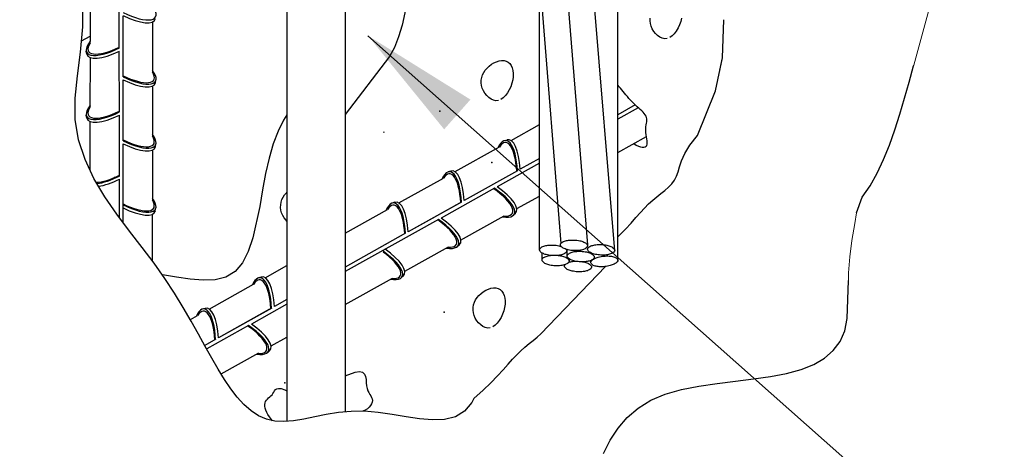
# Model space of a CAD drawing. Extents: x 0 to 210, y 0 to 297.
# Drawn here: x 92 to 122, y 155 to 168 of the extents above; entities that cross this region are included whole.
import ezdxf

# ---------------------------------------------------------------- set-up
doc = ezdxf.new("R2010")
doc.units = 0
doc.header["$MEASUREMENT"] = 0
for name, color, linetype in [('C01', 1, 'Continuous'), ('C02', 2, 'Continuous'), ('C03', 3, 'Continuous')]:
    doc.layers.add(name, color=color, linetype=linetype)

msp = doc.modelspace()

# ---------------------------------------------------------------- linework, layer by layer
at = {"layer": 'C01'}
for p, q in [((108.014, 160.687), (108.015, 172.382)), ((108.531, 172.483), (109.459, 160.845)), ((109.433, 170.962), (110.284, 160.664)), ((110.381, 160.387), (110.381, 170.409)), ((108.014, 168.974), (108.659, 160.891)), ((108.089, 160.393), (108.089, 160.602)), ((108.848, 160.51), (108.848, 160.702)), ((108.91, 160.362), (108.91, 160.423))]:
    msp.add_line(p, q, dxfattribs=at)
at = {"layer": 'C01', "lineweight": 0}
for p, q in [((119.789, 167.944), (119.33, 166.281)), ((117.593, 161.817), (117.544, 161.497)), ((117.544, 161.497), (117.456, 160.979)), ((117.456, 160.979), (117.392, 160.479)), ((117.392, 160.479), (117.357, 159.997)), ((117.357, 159.997), (117.359, 159.766))]:
    msp.add_line(p, q, dxfattribs=at)
at = {"layer": 'C01'}
for points in [[(104.142, 169.025), (104.085, 168.644), (104.02, 168.256), (103.945, 167.869), (103.857, 167.494), (103.752, 167.141), (103.628, 166.822), (103.482, 166.545), (102.136, 164.785)], [(106.029, 156.193), (105.969, 156.073), (105.746, 155.811), (105.469, 155.646), (105.144, 155.565), (104.781, 155.55), (104.389, 155.583), (103.977, 155.644), (103.555, 155.715), (103.131, 155.778), (102.714, 155.814), (102.314, 155.809), (101.931, 155.771), (101.566, 155.712), (101.219, 155.643), (100.889, 155.576), (100.578, 155.524), (100.285, 155.498), (100.011, 155.51), (99.755, 155.569), (99.516, 155.675), (99.291, 155.824), (99.078, 156.012), (98.874, 156.236), (98.677, 156.492), (98.485, 156.777), (98.295, 157.087), (98.104, 157.42), (97.908, 157.773), (97.703, 158.147), (97.483, 158.539), (97.244, 158.951), (96.98, 159.38), (96.687, 159.825), (96.36, 160.287), (95.998, 160.765), (95.617, 161.26), (95.234, 161.772), (94.87, 162.303), (94.543, 162.854), (94.272, 163.426), (94.077, 164.021), (93.975, 164.64), (93.977, 165.285), (94.046, 165.961), (94.137, 166.678), (94.205, 167.44), (94.205, 168.257)], [(111.875, 167.089), (111.8, 167.082), (111.726, 167.097), (111.653, 167.129), (111.585, 167.176), (111.522, 167.236), (111.467, 167.306), (111.422, 167.382), (111.387, 167.462), (111.365, 167.543), (111.355, 167.624), (111.358, 167.705)], [(112.309, 167.709), (112.284, 167.607), (112.248, 167.505), (112.202, 167.407), (112.147, 167.316), (112.086, 167.235), (112.02, 167.168), (111.949, 167.118)], [(113.462, 166.116), (113.467, 166.128), (113.543, 166.505), (113.583, 167.652)], [(106.771, 165.215), (106.696, 165.208), (106.621, 165.222), (106.549, 165.255), (106.48, 165.302), (106.418, 165.362), (106.363, 165.432), (106.317, 165.508), (106.282, 165.588), (106.26, 165.669), (106.251, 165.75), (106.253, 165.831), (106.267, 165.91), (106.292, 165.987), (106.327, 166.06), (106.372, 166.13), (106.427, 166.196), (106.491, 166.255), (106.561, 166.308), (106.636, 166.353), (106.714, 166.388), (106.792, 166.412), (106.868, 166.424), (106.941, 166.423), (107.007, 166.407), (107.066, 166.375), (107.116, 166.328), (107.157, 166.268), (107.188, 166.198), (107.209, 166.117), (107.219, 166.029), (107.218, 165.934), (107.205, 165.835), (107.179, 165.733), (107.143, 165.631), (107.097, 165.533), (107.043, 165.442), (106.982, 165.361), (106.915, 165.294), (106.844, 165.244)], [(110.381, 161.088), (110.408, 161.114), (110.608, 161.32), (110.78, 161.507), (110.929, 161.674), (111.063, 161.825), (111.187, 161.96), (111.31, 162.083), (111.435, 162.194), (111.561, 162.297), (111.685, 162.395), (111.803, 162.491), (111.913, 162.588), (112.01, 162.69), (112.093, 162.799), (112.156, 162.92), (112.201, 163.055), (112.244, 163.21), (112.305, 163.391), (112.404, 163.605), (112.56, 163.858), (112.794, 164.155), (113.334, 165.504), (113.543, 166.505)], [(117.593, 161.817), (117.77, 162.289), (118.007, 162.634), (118.222, 163.015), (118.417, 163.428), (118.594, 163.866), (118.756, 164.326), (118.907, 164.8), (119.05, 165.284), (119.188, 165.772), (119.324, 166.259), (119.33, 166.281)], [(110.866, 163.91), (110.939, 163.867), (111.006, 163.835), (111.067, 163.813), (111.121, 163.801), (111.168, 163.8), (111.207, 163.808), (111.237, 163.827), (111.257, 163.856), (111.267, 163.894), (111.27, 163.941), (111.266, 163.995), (111.258, 164.053), (111.248, 164.115), (111.237, 164.179), (111.229, 164.243), (111.225, 164.305), (111.227, 164.364), (111.232, 164.42), (111.24, 164.474), (111.249, 164.524), (111.256, 164.572), (111.26, 164.618), (111.259, 164.662), (111.251, 164.704), (111.235, 164.744), (111.211, 164.783), (111.181, 164.822), (111.145, 164.861), (111.104, 164.9), (111.059, 164.94), (111.012, 164.982), (110.964, 165.026), (110.914, 165.073), (110.864, 165.122), (110.815, 165.172), (110.765, 165.224), (110.717, 165.277), (110.67, 165.33), (110.625, 165.383), (110.581, 165.435), (110.54, 165.487), (110.501, 165.537), (110.462, 165.585), (110.424, 165.632), (110.384, 165.676), (110.381, 165.68)], [(100.377, 164.784), (100.276, 164.623), (100.109, 164.283), (99.962, 163.899), (99.837, 163.472), (99.733, 163.004), (99.642, 162.51), (99.554, 162.009)], [(103.318, 164.253), (103.283, 164.25)], [(100.377, 161.565), (100.351, 161.589), (100.296, 161.659), (100.251, 161.735), (100.216, 161.815), (100.194, 161.896), (100.185, 161.977), (100.187, 162.058), (100.201, 162.137), (100.226, 162.214), (100.261, 162.287), (100.306, 162.357), (100.361, 162.423), (100.377, 162.438)], [(99.554, 162.009), (99.347, 161.058), (99.208, 160.646), (99.032, 160.299), (98.809, 160.037), (98.532, 159.872), (98.207, 159.791), (97.844, 159.776), (97.452, 159.808), (97.04, 159.869), (96.618, 159.941), (96.604, 159.943)], [(106.029, 156.193), (106.308, 156.446), (106.545, 156.675), (106.745, 156.881), (106.917, 157.068), (107.066, 157.235), (107.2, 157.386), (107.325, 157.522), (107.447, 157.644), (107.572, 157.755), (107.698, 157.858), (107.822, 157.956), (107.94, 158.052), (108.05, 158.149), (110.005, 160.189)], [(109.948, 154.533), (110.15, 154.933), (110.387, 155.298), (110.665, 155.626), (110.991, 155.91), (111.374, 156.144), (111.816, 156.328), (112.308, 156.467), (112.834, 156.573), (113.381, 156.655), (113.934, 156.724), (114.478, 156.791), (115, 156.865), (115.485, 156.957), (115.921, 157.077), (116.303, 157.228), (116.628, 157.416), (116.895, 157.645), (117.101, 157.919), (117.243, 158.242), (117.319, 158.619), (117.359, 159.766)], [(106.524, 158.335), (106.449, 158.328), (106.374, 158.342), (106.302, 158.375), (106.234, 158.422), (106.171, 158.482), (106.116, 158.552), (106.07, 158.628), (106.036, 158.707), (106.014, 158.789), (106.004, 158.87), (106.007, 158.95), (106.02, 159.03), (106.045, 159.107), (106.081, 159.18), (106.126, 159.25), (106.181, 159.316), (106.244, 159.375), (106.314, 159.428), (106.389, 159.473), (106.467, 159.508), (106.545, 159.532), (106.622, 159.544), (106.694, 159.543), (106.761, 159.527), (106.819, 159.495), (106.87, 159.448), (106.91, 159.388), (106.942, 159.318), (106.962, 159.237), (106.972, 159.149), (106.971, 159.054), (106.958, 158.955), (106.933, 158.853), (106.896, 158.751), (106.85, 158.653), (106.796, 158.562), (106.735, 158.481), (106.668, 158.414), (106.598, 158.364)], [(102.136, 156.886), (102.435, 156.995), (102.572, 157.014), (102.664, 156.991), (102.721, 156.936), (102.752, 156.859), (102.767, 156.768), (102.774, 156.672), (102.782, 156.581), (102.799, 156.502), (102.823, 156.434), (102.853, 156.375), (102.883, 156.323), (102.913, 156.276), (102.938, 156.232), (102.955, 156.187), (102.962, 156.141), (102.957, 156.091), (102.938, 156.039), (102.907, 155.986), (102.864, 155.935), (102.809, 155.888), (102.743, 155.846), (102.667, 155.812)], [(99.945, 155.525), (99.847, 155.645), (99.802, 155.711), (99.765, 155.776), (99.737, 155.841), (99.717, 155.903), (99.707, 155.962), (99.706, 156.016), (99.714, 156.066), (99.732, 156.109), (99.757, 156.147), (99.787, 156.182), (99.822, 156.214), (99.857, 156.246), (99.893, 156.278), (99.926, 156.312), (99.954, 156.349), (99.978, 156.39), (100.001, 156.431), (100.029, 156.467), (100.068, 156.493), (100.124, 156.505), (100.202, 156.496), (100.309, 156.464), (100.377, 156.434)]]:
    msp.add_lwpolyline(points, dxfattribs=at)
for points in [[(108.835, 160.661, -0.207457), (108.81, 160.611, -0.095933), (108.709, 160.554, -0.052726), (108.585, 160.527, -0.039847), (108.417, 160.521, -0.039847), (108.25, 160.542, -0.052726), (108.129, 160.581, -0.095933), (108.033, 160.647, -0.207457), (108.014, 160.699, -0.207457), (108.038, 160.749, -0.095933), (108.139, 160.806, -0.052726), (108.263, 160.834, -0.039847), (108.431, 160.839, -0.039847), (108.598, 160.818, -0.027092), (108.662, 160.801, -0.095933)], [(108.91, 160.353, -0.207457), (108.885, 160.304, -0.095933), (108.784, 160.246, -0.052726), (108.66, 160.219, -0.039847), (108.492, 160.213, -0.039847), (108.325, 160.234, -0.052726), (108.204, 160.273, -0.095933), (108.109, 160.339, -0.207457), (108.089, 160.391, -0.207457), (108.113, 160.441, -0.095933), (108.214, 160.498, -0.052726), (108.339, 160.526, -0.001764), (108.346, 160.527, -0.039847)], [(108.578, 160.526, -0.023019), (108.674, 160.51, -0.052726), (108.795, 160.472, -0.095933), (108.89, 160.405, -0.207457), (108.91, 160.353, -0.207457)], [(108.817, 160.711, -0.1939), (108.835, 160.661, -0.207457)], [(109.586, 160.172, -0.207457), (109.562, 160.122, -0.095933), (109.461, 160.065, -0.052726), (109.337, 160.037, -0.039847), (109.168, 160.032, -0.039847), (109.002, 160.053, -0.052726), (108.88, 160.092, -0.095933), (108.785, 160.158, -0.207457), (108.765, 160.21, -0.130458), (108.776, 160.244, -0.095933)], [(108.899, 160.319, -0.049151), (109.015, 160.344, -0.039847), (109.183, 160.35, -0.039847), (109.35, 160.329, -0.052726), (109.471, 160.29, -0.095933), (109.566, 160.224, -0.207457), (109.586, 160.172, -0.207457)]]:
    msp.add_lwpolyline(points, format="xyb", dxfattribs=at)
for points in [[(109.465, 160.813, -0.207457), (109.441, 160.763, -0.095933), (109.34, 160.706, -0.052726), (109.216, 160.678, -0.039847), (109.047, 160.673, -0.039847), (108.881, 160.694, -0.052726), (108.759, 160.733, -0.095933), (108.664, 160.799, -0.207457), (108.644, 160.851, -0.207457), (108.669, 160.9, -0.095933), (108.77, 160.958, -0.052726), (108.894, 160.985, -0.039847), (109.062, 160.991, -0.039847), (109.229, 160.97, -0.052726), (109.35, 160.931, -0.095933), (109.445, 160.865, -0.207457)], [(110.286, 160.678, -0.207457), (110.261, 160.628, -0.095933), (110.16, 160.571, -0.052726), (110.036, 160.543, -0.039847), (109.868, 160.537, -0.039847), (109.701, 160.558, -0.052726), (109.58, 160.597, -0.095933), (109.485, 160.663, -0.207457), (109.465, 160.715, -0.207457), (109.489, 160.765, -0.095933), (109.59, 160.822, -0.052726), (109.715, 160.85, -0.039847), (109.883, 160.856, -0.039847), (110.05, 160.835, -0.052726), (110.171, 160.796, -0.095933), (110.266, 160.729, -0.207457)], [(109.668, 160.473, -0.207457), (109.644, 160.423, -0.095933), (109.543, 160.366, -0.052726), (109.419, 160.339, -0.039847), (109.251, 160.333, -0.039847), (109.084, 160.354, -0.052726), (108.963, 160.393, -0.095933), (108.867, 160.459, -0.207457), (108.848, 160.511, -0.207457), (108.872, 160.561, -0.095933), (108.973, 160.618, -0.052726), (109.097, 160.646, -0.039847), (109.265, 160.651, -0.039847), (109.432, 160.63, -0.052726), (109.553, 160.591, -0.095933), (109.649, 160.525, -0.207457)], [(110.381, 160.387, -0.207457), (110.364, 160.334, -0.095933), (110.272, 160.263, -0.052726), (110.153, 160.218, -0.039847), (109.988, 160.188, -0.039847), (109.82, 160.184, -0.052726), (109.694, 160.205, -0.095933), (109.59, 160.257, -0.207457), (109.563, 160.305, -0.207457), (109.58, 160.358, -0.095933), (109.672, 160.429, -0.052726), (109.791, 160.475, -0.039847), (109.956, 160.505, -0.039847), (110.124, 160.508, -0.052726), (110.25, 160.487, -0.095933), (110.354, 160.436, -0.207457)]]:
    msp.add_lwpolyline(points, format="xyb", close=True, dxfattribs=at)
for p in [(95.168, 166.758), (105.003, 164.894), (106.569, 163.339), (95.166, 162.879), (105.133, 158.81), (100.312, 156.668)]:
    msp.add_point(p, dxfattribs=at)
at = {"layer": 'C02'}
for p, q in [((100.377, 177.816), (100.377, 155.506)), ((102.136, 176.504), (102.136, 155.792)), ((94.426, 168.454), (94.423, 167)), ((96.316, 167.593), (96.314, 166.069)), ((94.167, 167.015), (94.424, 167.158)), ((102.826, 167.175), (135.311, 138.351)), ((94.423, 166.516), (94.42, 165.005)), ((96.313, 165.653), (96.31, 164.134)), ((94.419, 164.577), (94.416, 163.123)), ((107.151, 164.007), (108.014, 164.487)), ((110.381, 163.64), (111.247, 164.122)), ((105.463, 163.063), (106.808, 163.812)), ((96.309, 163.712), (96.307, 162.199)), ((103.763, 162.113), (105.108, 162.862)), ((107.329, 161.942), (108.014, 162.323)), ((96.306, 161.771), (96.303, 160.363)), ((102.136, 161.204), (103.415, 161.916)), ((105.628, 160.991), (106.947, 161.725)), ((103.942, 160.049), (105.261, 160.783)), ((99.718, 159.851), (100.377, 160.218)), ((98.024, 158.905), (99.369, 159.654)), ((102.136, 159.04), (103.568, 159.837)), ((97.456, 158.586), (97.676, 158.708)), ((99.896, 157.786), (100.377, 158.054)), ((98.384, 156.941), (99.522, 157.575))]:
    msp.add_line(p, q, dxfattribs=at)
msp.add_solid([(105.13, 164.341), (105.925, 165.242), (102.826, 167.175)], dxfattribs=at)
at = {"layer": 'C03'}
for p, q in [((95.309, 166.805), (95.309, 168.648)), ((95.425, 165.934), (95.426, 167.78)), ((95.31, 164.866), (95.309, 166.709)), ((94.33, 166.62), (94.311, 166.708)), ((95.424, 163.997), (95.425, 165.841)), ((96.399, 165.754), (96.417, 165.842)), ((110.909, 165.078), (110.381, 164.782)), ((110.999, 164.994), (110.381, 164.648)), ((94.329, 164.681), (94.31, 164.768)), ((95.31, 162.927), (95.31, 164.77)), ((95.423, 161.519), (95.424, 163.901)), ((96.398, 163.815), (96.417, 163.902)), ((108.014, 163.459), (107.429, 163.132)), ((108.014, 163.322), (106.734, 162.606)), ((105.336, 163.079), (105.251, 163.053)), ((107.344, 163.085), (105.736, 162.187)), ((95.311, 161.669), (95.31, 162.831)), ((106.651, 162.56), (105.04, 161.658)), ((96.397, 161.875), (96.416, 161.962)), ((103.643, 162.133), (103.558, 162.107)), ((105.655, 162.142), (104.042, 161.241)), ((105.589, 162.104), (104.042, 161.241)), ((107.283, 161.796), (107.216, 161.737)), ((104.956, 161.612), (102.136, 160.037)), ((103.962, 161.196), (102.136, 160.176)), ((103.895, 161.159), (102.136, 160.176)), ((105.59, 160.85), (105.523, 160.791)), ((99.597, 159.871), (99.512, 159.844)), ((103.896, 159.904), (103.829, 159.846)), ((100.377, 159.051), (99.301, 158.45)), ((100.377, 159.191), (99.997, 158.978)), ((100.377, 159.191), (99.997, 158.978)), ((97.904, 158.925), (97.819, 158.899)), ((99.916, 158.933), (98.303, 158.033)), ((99.85, 158.896), (98.303, 158.033)), ((99.217, 158.404), (97.951, 157.696)), ((98.223, 157.988), (97.892, 157.803)), ((98.157, 157.951), (97.892, 157.803)), ((99.851, 157.642), (99.784, 157.583))]:
    msp.add_line(p, q, dxfattribs=at)
at = {"layer": 'C03', "ltscale": 15}
msp.add_ellipse((104.336, 179.248), major_axis=(-27.146, -53.232), ratio=0.618093, dxfattribs=at)
at = {"layer": 'C03'}
for centre, major_axis, start_param, end_param in [((95.445, 168.296), (-0.958, 0.557), 1.747533, 3.803898), ((95.426, 168.21), (-0.958, 0.557), 1.766385, 3.265344), ((95.285, 167.222), (0.958, 0.556), 2.438376, 4.541758), ((95.285, 167.222), (0.907, 0.52), 2.56128, 4.545658), ((95.303, 167.136), (0.958, 0.556), 3.017842, 4.522942), ((95.446, 166.353), (-0.958, 0.557), 1.744948, 3.815563), ((95.426, 166.27), (-0.958, 0.557), 1.766242, 3.265344), ((95.444, 166.357), (-0.907, 0.52), 1.745149, 3.680288), ((95.284, 165.283), (0.958, 0.556), 2.438376, 4.542972), ((95.284, 165.283), (0.907, 0.52), 2.56128, 4.546942), ((95.302, 165.196), (0.958, 0.556), 3.017842, 4.524156), ((95.443, 164.417), (-0.958, 0.557), 1.747344, 3.81652), ((95.443, 164.417), (-0.907, 0.52), 1.743767, 3.68915), ((106.97, 162.897), (-0.019, -1.108), 1.747533, 3.798362), ((107.054, 162.923), (-0.019, -1.108), 1.766385, 3.265344), ((95.425, 164.331), (-0.958, 0.557), 1.766207, 3.265344), ((106.97, 162.897), (-0.012, -1.045), 1.745149, 3.663322), ((105.361, 161.978), (-0.019, -1.108), 1.766385, 3.265344), ((95.283, 163.343), (0.907, 0.52), 3.705391, 4.548226), ((95.283, 163.343), (0.958, 0.556), 3.788338, 4.544187), ((105.276, 161.952), (-0.019, -1.108), 1.747533, 3.798362), ((105.276, 161.952), (-0.012, -1.045), 1.745149, 3.663322), ((95.302, 163.257), (0.958, 0.556), 3.829733, 4.525371), ((106.292, 162.336), (-0.896, 0.538), 2.56128, 4.538037), ((106.292, 162.336), (-0.953, 0.565), 2.438376, 4.535652), ((106.358, 162.394), (-0.953, 0.565), 3.017842, 4.5168), ((95.443, 162.478), (-0.958, 0.557), 1.747533, 3.822717), ((95.424, 162.391), (-0.958, 0.557), 1.766385, 3.265344), ((95.443, 162.478), (-0.907, 0.52), 1.745149, 3.697804), ((103.583, 161.006), (-0.019, -1.108), 1.747533, 3.798362), ((103.583, 161.006), (-0.012, -1.045), 1.745149, 3.663322), ((103.667, 161.032), (-0.019, -1.108), 1.766385, 3.265344), ((104.665, 161.448), (-0.953, 0.565), 3.017842, 4.5168), ((104.598, 161.39), (-0.896, 0.538), 2.56128, 4.538037), ((104.598, 161.39), (-0.953, 0.565), 2.438376, 4.535652), ((102.905, 160.445), (-0.953, 0.565), 2.436613, 4.51264), ((102.905, 160.445), (-0.896, 0.538), 2.555338, 4.488402), ((102.971, 160.503), (-0.953, 0.565), 3.017842, 4.5168), ((99.537, 158.743), (-0.019, -1.108), 1.747533, 3.798362), ((99.622, 158.769), (-0.019, -1.108), 1.766385, 3.265344), ((99.537, 158.743), (-0.012, -1.045), 1.745149, 3.663322), ((97.844, 157.798), (-0.019, -1.108), 1.747533, 3.798362), ((97.928, 157.824), (-0.019, -1.108), 1.766385, 3.265344), ((97.844, 157.798), (-0.012, -1.045), 1.745149, 3.663322), ((98.86, 158.182), (-0.896, 0.538), 2.555338, 4.538037), ((98.86, 158.182), (-0.953, 0.565), 2.436613, 4.535652), ((98.926, 158.24), (-0.953, 0.565), 3.017842, 4.5168)]:
    msp.add_ellipse(centre, major_axis=major_axis, ratio=0.341892, start_param=start_param, end_param=end_param, dxfattribs=at)

doc.saveas('drawing.dxf')
